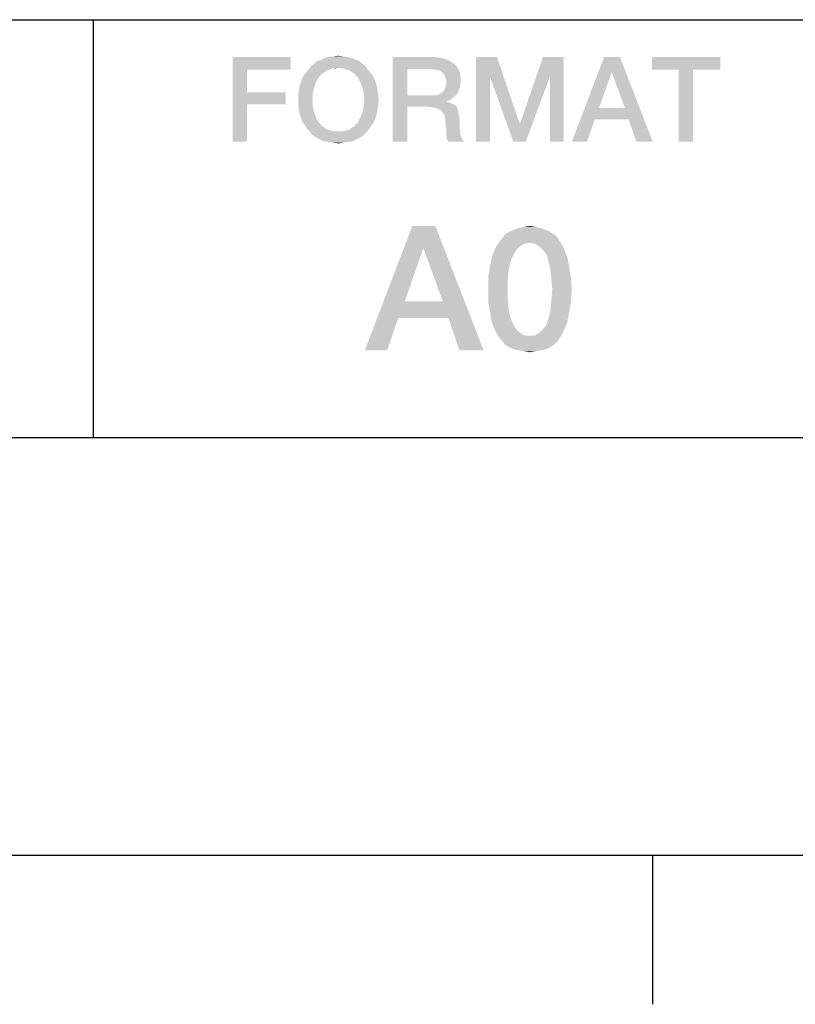
# Model space of a CAD drawing. Units: millimetres. Extents: x 0 to 1189, y 0 to 841.
# Drawn here: x 1132 to 1147, y 7 to 27 of the extents above; entities that cross this region are included whole.
import ezdxf

# ---------------------------------------------------------------- set-up
doc = ezdxf.new("R2010")
doc.units = ezdxf.units.MM
doc.header["$LTSCALE"] = 65.395
doc.layers.get('0').update_dxf_attribs({"linetype": 'CONTINUOUS'})

msp = doc.modelspace()

# ---------------------------------------------------------------- linework, layer by layer
at = {"color": 2, "linetype": 'CONTINUOUS'}
for p, q in [((996, 26.8), (1179, 26.8)), ((1133.25, 26.8), (1133.25, 18.4)), ((1026.5, 18.4), (1179, 18.4)), ((996, 10), (1179, 10))]:
    msp.add_line(p, q, dxfattribs=at)
at = {"color": 7, "linetype": 'CONTINUOUS'}
for p, q in [((10, 10), (1179, 10)), ((1144.5, 10), (1144.5, 7))]:
    msp.add_line(p, q, dxfattribs=at)
at = {"color": 2, "linetype": 'CONTINUOUS'}
for points in [[(1136.054, 26.05), (1137.221, 26.05), (1136.346, 25.796)], [(1136.346, 25.796), (1136.054, 24.35), (1136.054, 26.05)], [(1136.346, 25.796), (1137.221, 26.05), (1137.221, 25.796)], [(1138.591, 25.974), (1137.703, 25.923), (1137.767, 25.974)], [(1137.703, 25.923), (1138.591, 25.974), (1138.655, 25.923)], [(1138.515, 25.999), (1137.767, 25.974), (1137.843, 25.999)], [(1137.767, 25.974), (1138.515, 25.999), (1138.591, 25.974)], [(1138.439, 26.037), (1137.843, 25.999), (1137.919, 26.037)], [(1137.843, 25.999), (1138.439, 26.037), (1138.515, 25.999)], [(1138.35, 26.05), (1137.919, 26.037), (1138.008, 26.05)], [(1137.919, 26.037), (1138.35, 26.05), (1138.439, 26.037)], [(1138.274, 26.063), (1138.008, 26.05), (1138.084, 26.063)], [(1138.008, 26.05), (1138.274, 26.063), (1138.35, 26.05)], [(1138.084, 26.063), (1138.185, 26.075), (1138.274, 26.063)], [(1139.276, 26.05), (1140.076, 26.05), (1139.568, 25.809)], [(1139.568, 25.809), (1139.276, 24.35), (1139.276, 26.05)], [(1140.076, 26.05), (1140.215, 26.037), (1139.568, 25.809)], [(1140.215, 26.037), (1140.317, 26.012), (1139.568, 25.809)], [(1140.317, 26.012), (1140.418, 25.974), (1139.568, 25.809)], [(1140.418, 25.974), (1140.494, 25.923), (1139.568, 25.809)], [(1140.951, 26.05), (1141.37, 26.05), (1141.23, 25.657)], [(1141.23, 25.657), (1140.951, 24.35), (1140.951, 26.05)], [(1141.23, 25.657), (1141.37, 26.05), (1141.826, 24.718)], [(1142.435, 25.657), (1141.839, 24.718), (1142.296, 26.05)], [(1142.296, 26.05), (1142.715, 26.05), (1142.435, 25.657)], [(1142.435, 24.35), (1142.435, 25.657), (1142.715, 26.05)], [(1142.435, 24.35), (1142.715, 26.05), (1142.715, 24.35)], [(1143.844, 26.05), (1143.679, 25.746), (1142.879, 24.35)], [(1143.844, 26.05), (1142.879, 24.35), (1143.526, 26.05)], [(1143.945, 25.022), (1143.679, 25.746), (1143.844, 26.05)], [(1144.021, 24.794), (1143.945, 25.022), (1143.844, 26.05)], [(1144.174, 24.35), (1144.021, 24.794), (1143.844, 26.05)], [(1144.174, 24.35), (1143.844, 26.05), (1144.503, 24.35)], [(1145.861, 26.05), (1144.491, 25.796), (1144.491, 26.05)], [(1145.024, 25.796), (1144.491, 25.796), (1145.861, 26.05)], [(1145.315, 25.796), (1145.024, 25.796), (1145.861, 26.05)], [(1145.315, 25.796), (1145.861, 26.05), (1145.861, 25.796)], [(1136.346, 25.796), (1136.346, 25.34), (1136.054, 24.35)], [(1137.906, 25.746), (1137.856, 25.72), (1137.488, 25.682)], [(1137.906, 25.746), (1137.488, 25.682), (1137.538, 25.746)], [(1138.008, 25.796), (1137.538, 25.746), (1137.589, 25.809)], [(1138.008, 25.796), (1137.957, 25.784), (1137.538, 25.746)], [(1137.538, 25.746), (1137.957, 25.784), (1137.906, 25.746)], [(1138.718, 25.872), (1138.185, 25.834), (1137.589, 25.809)], [(1138.718, 25.872), (1137.589, 25.809), (1137.64, 25.872)], [(1138.185, 25.834), (1138.059, 25.822), (1137.589, 25.809)], [(1137.589, 25.809), (1138.059, 25.822), (1138.008, 25.796)], [(1138.655, 25.923), (1137.64, 25.872), (1137.703, 25.923)], [(1137.64, 25.872), (1138.655, 25.923), (1138.718, 25.872)], [(1138.059, 25.822), (1138.185, 25.834), (1138.122, 25.822)], [(1138.236, 25.822), (1138.185, 25.834), (1138.718, 25.872)], [(1138.3, 25.822), (1138.236, 25.822), (1138.718, 25.872)], [(1138.3, 25.822), (1138.718, 25.872), (1138.769, 25.809)], [(1138.769, 25.809), (1138.35, 25.796), (1138.3, 25.822)], [(1138.401, 25.784), (1138.35, 25.796), (1138.769, 25.809)], [(1138.452, 25.746), (1138.401, 25.784), (1138.769, 25.809)], [(1138.452, 25.746), (1138.769, 25.809), (1138.82, 25.746)], [(1138.82, 25.746), (1138.503, 25.72), (1138.452, 25.746)], [(1138.503, 25.72), (1138.82, 25.746), (1138.871, 25.682)], [(1139.568, 25.809), (1139.568, 25.276), (1139.276, 24.35)], [(1140.494, 25.923), (1140.558, 25.86), (1139.568, 25.809)], [(1140.05, 25.809), (1139.568, 25.809), (1140.558, 25.86)], [(1140.126, 25.796), (1140.05, 25.809), (1140.558, 25.86)], [(1140.177, 25.784), (1140.126, 25.796), (1140.558, 25.86)], [(1140.177, 25.784), (1140.558, 25.86), (1140.609, 25.784)], [(1140.609, 25.784), (1140.228, 25.771), (1140.177, 25.784)], [(1140.279, 25.733), (1140.228, 25.771), (1140.609, 25.784)], [(1140.304, 25.707), (1140.279, 25.733), (1140.609, 25.784)], [(1140.304, 25.707), (1140.609, 25.784), (1140.634, 25.682)], [(1143.679, 25.746), (1143.425, 25.022), (1142.879, 24.35)], [(1145.315, 25.796), (1145.024, 24.35), (1145.024, 25.796)], [(1145.024, 24.35), (1145.315, 25.796), (1145.315, 24.35)], [(1137.424, 25.53), (1137.45, 25.606), (1137.779, 25.631)], [(1137.424, 25.53), (1137.779, 25.631), (1137.729, 25.53)], [(1137.818, 25.669), (1137.45, 25.606), (1137.488, 25.682)], [(1137.818, 25.669), (1137.779, 25.631), (1137.45, 25.606)], [(1137.488, 25.682), (1137.856, 25.72), (1137.818, 25.669)], [(1138.871, 25.682), (1138.541, 25.669), (1138.503, 25.72)], [(1138.579, 25.631), (1138.541, 25.669), (1138.871, 25.682)], [(1138.579, 25.631), (1138.871, 25.682), (1138.909, 25.606)], [(1138.909, 25.606), (1138.629, 25.53), (1138.579, 25.631)], [(1138.629, 25.53), (1138.909, 25.606), (1138.934, 25.53)], [(1140.634, 25.682), (1140.329, 25.657), (1140.304, 25.707)], [(1140.342, 25.606), (1140.329, 25.657), (1140.634, 25.682)], [(1140.342, 25.606), (1140.634, 25.682), (1140.647, 25.581)], [(1140.647, 25.581), (1140.355, 25.543), (1140.342, 25.606)], [(1140.634, 25.504), (1140.342, 25.479), (1140.355, 25.543)], [(1140.355, 25.543), (1140.647, 25.581), (1140.634, 25.504)], [(1140.951, 24.35), (1141.23, 25.657), (1141.23, 24.35)], [(1141.826, 24.718), (1141.7, 24.35), (1141.23, 25.657)], [(1141.7, 24.35), (1141.839, 24.718), (1142.435, 25.657)], [(1141.7, 24.35), (1142.435, 25.657), (1141.953, 24.35)], [(1137.665, 25.314), (1137.374, 25.276), (1137.386, 25.365)], [(1137.691, 25.428), (1137.386, 25.365), (1137.399, 25.454)], [(1137.386, 25.365), (1137.691, 25.428), (1137.665, 25.314)], [(1137.729, 25.53), (1137.399, 25.454), (1137.424, 25.53)], [(1137.399, 25.454), (1137.729, 25.53), (1137.691, 25.428)], [(1138.934, 25.53), (1138.668, 25.428), (1138.629, 25.53)], [(1138.934, 25.53), (1138.959, 25.454), (1138.668, 25.428)], [(1138.668, 25.428), (1138.959, 25.454), (1138.972, 25.365)], [(1138.972, 25.365), (1138.693, 25.314), (1138.668, 25.428)], [(1138.693, 25.314), (1138.972, 25.365), (1138.985, 25.276)], [(1140.228, 25.314), (1140.279, 25.34), (1140.596, 25.365)], [(1140.228, 25.314), (1140.596, 25.365), (1140.571, 25.314)], [(1140.596, 25.365), (1140.279, 25.34), (1140.304, 25.378)], [(1140.621, 25.428), (1140.304, 25.378), (1140.329, 25.428)], [(1140.304, 25.378), (1140.621, 25.428), (1140.596, 25.365)], [(1140.329, 25.428), (1140.342, 25.479), (1140.634, 25.504)], [(1140.329, 25.428), (1140.634, 25.504), (1140.621, 25.428)], [(1136.346, 25.34), (1136.346, 25.099), (1136.054, 24.35)], [(1136.346, 25.099), (1137.12, 25.34), (1137.12, 25.099)], [(1136.346, 25.34), (1137.12, 25.34), (1136.346, 25.099)], [(1137.374, 25.187), (1137.374, 25.276), (1137.665, 25.314)], [(1137.374, 25.187), (1137.665, 25.314), (1137.665, 25.187)], [(1137.665, 25.187), (1137.374, 25.099), (1137.374, 25.187)], [(1137.374, 25.099), (1137.665, 25.187), (1137.665, 25.06)], [(1138.985, 25.276), (1138.706, 25.187), (1138.693, 25.314)], [(1138.997, 25.187), (1138.985, 25.099), (1138.693, 25.06)], [(1138.997, 25.187), (1138.693, 25.06), (1138.706, 25.187)], [(1138.706, 25.187), (1138.985, 25.276), (1138.997, 25.187)], [(1139.568, 25.276), (1139.568, 25.048), (1139.276, 24.35)], [(1140.126, 25.276), (1140.532, 25.263), (1139.568, 25.048)], [(1140.05, 25.276), (1140.126, 25.276), (1139.568, 25.048)], [(1139.568, 25.276), (1140.05, 25.276), (1139.568, 25.048)], [(1140.532, 25.263), (1140.482, 25.225), (1139.568, 25.048)], [(1140.482, 25.225), (1140.431, 25.187), (1139.568, 25.048)], [(1140.431, 25.187), (1140.368, 25.162), (1139.568, 25.048)], [(1140.368, 25.162), (1140.368, 25.149), (1139.568, 25.048)], [(1140.368, 25.149), (1140.418, 25.137), (1139.568, 25.048)], [(1140.126, 25.276), (1140.19, 25.289), (1140.571, 25.314)], [(1140.126, 25.276), (1140.571, 25.314), (1140.532, 25.263)], [(1140.571, 25.314), (1140.19, 25.289), (1140.228, 25.314)], [(1136.054, 24.35), (1136.346, 25.099), (1136.346, 24.35)], [(1137.665, 25.06), (1137.386, 25.01), (1137.374, 25.099)], [(1137.386, 25.01), (1137.665, 25.06), (1137.691, 24.946)], [(1137.691, 24.946), (1137.399, 24.921), (1137.386, 25.01)], [(1138.972, 25.01), (1138.668, 24.946), (1138.693, 25.06)], [(1138.668, 24.946), (1138.972, 25.01), (1138.959, 24.921)], [(1138.693, 25.06), (1138.985, 25.099), (1138.972, 25.01)], [(1139.276, 24.35), (1139.568, 25.048), (1139.568, 24.35)], [(1140.418, 25.137), (1140.469, 25.111), (1139.568, 25.048)], [(1140.469, 25.111), (1140.52, 25.086), (1139.568, 25.048)], [(1140.012, 25.048), (1139.568, 25.048), (1140.52, 25.086)], [(1140.012, 25.048), (1140.52, 25.086), (1140.558, 25.048)], [(1140.558, 25.048), (1140.101, 25.035), (1140.012, 25.048)], [(1140.177, 25.01), (1140.101, 25.035), (1140.558, 25.048)], [(1140.177, 25.01), (1140.558, 25.048), (1140.583, 24.997)], [(1140.583, 24.997), (1140.241, 24.984), (1140.177, 25.01)], [(1140.279, 24.934), (1140.241, 24.984), (1140.583, 24.997)], [(1140.279, 24.934), (1140.583, 24.997), (1140.596, 24.934)], [(1143.425, 25.022), (1143.336, 24.794), (1142.879, 24.35)], [(1143.425, 25.022), (1143.945, 25.022), (1143.336, 24.794)], [(1144.021, 24.794), (1143.336, 24.794), (1143.945, 25.022)], [(1137.424, 24.845), (1137.399, 24.921), (1137.691, 24.946)], [(1137.424, 24.845), (1137.691, 24.946), (1137.729, 24.845)], [(1137.729, 24.845), (1137.45, 24.769), (1137.424, 24.845)], [(1137.45, 24.769), (1137.729, 24.845), (1137.779, 24.743)], [(1137.779, 24.743), (1137.488, 24.705), (1137.45, 24.769)], [(1138.541, 24.705), (1138.579, 24.743), (1138.909, 24.769)], [(1138.541, 24.705), (1138.909, 24.769), (1138.871, 24.705)], [(1138.934, 24.845), (1138.909, 24.769), (1138.579, 24.743)], [(1138.934, 24.845), (1138.579, 24.743), (1138.629, 24.845)], [(1138.959, 24.921), (1138.629, 24.845), (1138.668, 24.946)], [(1138.629, 24.845), (1138.959, 24.921), (1138.934, 24.845)], [(1140.596, 24.934), (1140.317, 24.883), (1140.279, 24.934)], [(1140.317, 24.883), (1140.596, 24.934), (1140.609, 24.87)], [(1140.609, 24.87), (1140.329, 24.807), (1140.317, 24.883)], [(1140.329, 24.807), (1140.609, 24.87), (1140.621, 24.794)], [(1140.621, 24.794), (1140.342, 24.705), (1140.329, 24.807)], [(1140.342, 24.705), (1140.621, 24.794), (1140.621, 24.705)], [(1142.879, 24.35), (1143.336, 24.794), (1143.184, 24.35)], [(1137.488, 24.705), (1137.779, 24.743), (1137.818, 24.705)], [(1137.818, 24.705), (1137.538, 24.629), (1137.488, 24.705)], [(1137.818, 24.705), (1137.856, 24.654), (1137.538, 24.629)], [(1137.538, 24.629), (1137.856, 24.654), (1137.906, 24.629)], [(1137.906, 24.629), (1137.589, 24.566), (1137.538, 24.629)], [(1137.906, 24.629), (1137.957, 24.591), (1137.589, 24.566)], [(1137.957, 24.591), (1138.008, 24.578), (1137.589, 24.566)], [(1137.589, 24.566), (1138.008, 24.578), (1138.059, 24.566)], [(1138.059, 24.566), (1137.64, 24.502), (1137.589, 24.566)], [(1138.059, 24.566), (1138.122, 24.553), (1137.64, 24.502)], [(1137.64, 24.502), (1138.236, 24.553), (1138.769, 24.566)], [(1137.64, 24.502), (1138.769, 24.566), (1138.718, 24.502)], [(1138.185, 24.553), (1138.236, 24.553), (1137.64, 24.502)], [(1138.122, 24.553), (1138.185, 24.553), (1137.64, 24.502)], [(1138.769, 24.566), (1138.236, 24.553), (1138.3, 24.566)], [(1138.3, 24.566), (1138.35, 24.578), (1138.82, 24.629)], [(1138.3, 24.566), (1138.82, 24.629), (1138.769, 24.566)], [(1138.35, 24.578), (1138.401, 24.591), (1138.82, 24.629)], [(1138.82, 24.629), (1138.401, 24.591), (1138.452, 24.629)], [(1138.452, 24.629), (1138.503, 24.654), (1138.871, 24.705)], [(1138.452, 24.629), (1138.871, 24.705), (1138.82, 24.629)], [(1138.871, 24.705), (1138.503, 24.654), (1138.541, 24.705)], [(1140.621, 24.705), (1140.355, 24.591), (1140.342, 24.705)], [(1140.621, 24.705), (1140.621, 24.629), (1140.355, 24.591)], [(1140.355, 24.591), (1140.621, 24.629), (1140.634, 24.566)], [(1140.634, 24.566), (1140.355, 24.515), (1140.355, 24.591)], [(1140.355, 24.515), (1140.634, 24.566), (1140.634, 24.502)], [(1141.826, 24.718), (1141.839, 24.718), (1141.7, 24.35)], [(1138.718, 24.502), (1137.703, 24.451), (1137.64, 24.502)], [(1137.703, 24.451), (1138.718, 24.502), (1138.655, 24.451)], [(1138.655, 24.451), (1137.767, 24.413), (1137.703, 24.451)], [(1137.767, 24.413), (1138.655, 24.451), (1138.591, 24.413)], [(1138.591, 24.413), (1137.843, 24.375), (1137.767, 24.413)], [(1137.843, 24.375), (1138.591, 24.413), (1138.515, 24.375)], [(1138.515, 24.375), (1137.919, 24.35), (1137.843, 24.375)], [(1137.919, 24.35), (1138.515, 24.375), (1138.439, 24.35)], [(1140.634, 24.502), (1140.355, 24.439), (1140.355, 24.515)], [(1140.634, 24.502), (1140.647, 24.451), (1140.355, 24.439)], [(1140.355, 24.439), (1140.647, 24.451), (1140.672, 24.413)], [(1140.672, 24.413), (1140.368, 24.388), (1140.355, 24.439)], [(1140.368, 24.388), (1140.672, 24.413), (1140.685, 24.375)], [(1140.685, 24.375), (1140.393, 24.35), (1140.368, 24.388)], [(1140.393, 24.35), (1140.685, 24.375), (1140.71, 24.35)], [(1138.439, 24.35), (1138.008, 24.337), (1137.919, 24.35)], [(1138.008, 24.337), (1138.439, 24.35), (1138.35, 24.337)], [(1138.35, 24.337), (1138.084, 24.325), (1138.008, 24.337)], [(1138.084, 24.325), (1138.35, 24.337), (1138.274, 24.325)], [(1138.274, 24.325), (1138.185, 24.312), (1138.084, 24.325)], [(1140.133, 22.65), (1139.891, 22.202), (1138.715, 20.15)], [(1140.133, 22.65), (1138.715, 20.15), (1139.667, 22.65)], [(1140.283, 21.139), (1139.891, 22.202), (1140.133, 22.65)], [(1140.395, 20.803), (1140.283, 21.139), (1140.133, 22.65)], [(1140.618, 20.15), (1140.395, 20.803), (1140.133, 22.65)], [(1140.618, 20.15), (1140.133, 22.65), (1141.104, 20.15)], [(1142.354, 22.575), (1141.626, 22.538), (1141.719, 22.575)], [(1141.626, 22.538), (1142.354, 22.575), (1142.428, 22.538)], [(1142.242, 22.613), (1141.719, 22.575), (1141.813, 22.613)], [(1141.719, 22.575), (1142.242, 22.613), (1142.354, 22.575)], [(1142.148, 22.631), (1141.813, 22.613), (1141.906, 22.631)], [(1141.813, 22.613), (1142.148, 22.631), (1142.242, 22.613)], [(1141.906, 22.631), (1142.036, 22.65), (1142.148, 22.631)], [(1142.596, 22.407), (1141.402, 22.314), (1141.477, 22.407)], [(1142.036, 22.314), (1141.402, 22.314), (1142.596, 22.407)], [(1142.521, 22.482), (1141.477, 22.407), (1141.533, 22.482)], [(1141.477, 22.407), (1142.521, 22.482), (1142.596, 22.407)], [(1142.428, 22.538), (1141.533, 22.482), (1141.626, 22.538)], [(1141.533, 22.482), (1142.428, 22.538), (1142.521, 22.482)], [(1142.036, 22.314), (1142.596, 22.407), (1142.652, 22.314)], [(1139.891, 22.202), (1139.518, 21.139), (1138.715, 20.15)], [(1141.757, 22.165), (1141.271, 22.034), (1141.346, 22.221)], [(1142.036, 22.314), (1141.924, 22.296), (1141.346, 22.221)], [(1142.036, 22.314), (1141.346, 22.221), (1141.402, 22.314)], [(1141.924, 22.296), (1141.831, 22.24), (1141.346, 22.221)], [(1141.346, 22.221), (1141.831, 22.24), (1141.757, 22.165)], [(1142.652, 22.314), (1142.13, 22.296), (1142.036, 22.314)], [(1142.223, 22.24), (1142.13, 22.296), (1142.652, 22.314)], [(1142.223, 22.24), (1142.652, 22.314), (1142.708, 22.221)], [(1142.708, 22.221), (1142.298, 22.165), (1142.223, 22.24)], [(1142.372, 22.072), (1142.298, 22.165), (1142.708, 22.221)], [(1142.372, 22.072), (1142.708, 22.221), (1142.783, 22.034)], [(1141.645, 21.941), (1141.234, 21.848), (1141.271, 22.034)], [(1141.757, 22.165), (1141.701, 22.072), (1141.271, 22.034)], [(1141.271, 22.034), (1141.701, 22.072), (1141.645, 21.941)], [(1142.783, 22.034), (1142.41, 21.941), (1142.372, 22.072)], [(1142.41, 21.941), (1142.783, 22.034), (1142.82, 21.848)], [(1141.607, 21.773), (1141.197, 21.624), (1141.234, 21.848)], [(1141.234, 21.848), (1141.645, 21.941), (1141.607, 21.773)], [(1142.82, 21.848), (1142.447, 21.773), (1142.41, 21.941)], [(1142.447, 21.773), (1142.82, 21.848), (1142.857, 21.624)], [(1141.197, 21.624), (1141.607, 21.773), (1141.589, 21.587)], [(1141.589, 21.587), (1141.197, 21.381), (1141.197, 21.624)], [(1141.197, 21.381), (1141.589, 21.587), (1141.589, 21.381)], [(1142.857, 21.624), (1142.465, 21.587), (1142.447, 21.773)], [(1142.484, 21.381), (1142.465, 21.587), (1142.857, 21.624)], [(1142.484, 21.381), (1142.857, 21.624), (1142.876, 21.381)], [(1141.589, 21.381), (1141.589, 21.157), (1141.197, 21.12)], [(1141.589, 21.381), (1141.197, 21.12), (1141.197, 21.381)], [(1142.876, 21.381), (1142.465, 21.157), (1142.484, 21.381)], [(1142.465, 21.157), (1142.876, 21.381), (1142.857, 21.12)], [(1139.518, 21.139), (1139.387, 20.803), (1138.715, 20.15)], [(1139.518, 21.139), (1140.283, 21.139), (1139.387, 20.803)], [(1140.395, 20.803), (1139.387, 20.803), (1140.283, 21.139)], [(1141.197, 21.12), (1141.589, 21.157), (1141.607, 20.971)], [(1141.607, 20.971), (1141.234, 20.896), (1141.197, 21.12)], [(1142.857, 21.12), (1142.447, 20.971), (1142.465, 21.157)], [(1142.447, 20.971), (1142.857, 21.12), (1142.82, 20.896)], [(1138.715, 20.15), (1139.387, 20.803), (1139.163, 20.15)], [(1141.234, 20.896), (1141.607, 20.971), (1141.645, 20.803)], [(1141.645, 20.803), (1141.271, 20.71), (1141.234, 20.896)], [(1141.271, 20.71), (1141.645, 20.803), (1141.701, 20.672)], [(1142.783, 20.71), (1142.372, 20.672), (1142.41, 20.803)], [(1142.82, 20.896), (1142.41, 20.803), (1142.447, 20.971)], [(1142.41, 20.803), (1142.82, 20.896), (1142.783, 20.71)], [(1141.701, 20.672), (1141.346, 20.523), (1141.271, 20.71)], [(1141.701, 20.672), (1141.757, 20.579), (1141.346, 20.523)], [(1142.298, 20.579), (1142.372, 20.672), (1142.783, 20.71)], [(1142.298, 20.579), (1142.783, 20.71), (1142.708, 20.523)], [(1141.346, 20.523), (1141.757, 20.579), (1141.831, 20.504)], [(1141.831, 20.504), (1141.402, 20.43), (1141.346, 20.523)], [(1141.831, 20.504), (1141.924, 20.449), (1141.402, 20.43)], [(1142.036, 20.449), (1142.13, 20.449), (1141.402, 20.43)], [(1141.924, 20.449), (1142.036, 20.449), (1141.402, 20.43)], [(1142.652, 20.43), (1141.402, 20.43), (1142.13, 20.449)], [(1142.652, 20.43), (1141.477, 20.337), (1141.402, 20.43)], [(1141.477, 20.337), (1142.652, 20.43), (1142.596, 20.337)], [(1142.13, 20.449), (1142.223, 20.504), (1142.708, 20.523)], [(1142.13, 20.449), (1142.708, 20.523), (1142.652, 20.43)], [(1142.708, 20.523), (1142.223, 20.504), (1142.298, 20.579)], [(1142.596, 20.337), (1141.533, 20.262), (1141.477, 20.337)], [(1141.533, 20.262), (1142.596, 20.337), (1142.521, 20.262)], [(1142.521, 20.262), (1141.626, 20.206), (1141.533, 20.262)], [(1141.626, 20.206), (1142.521, 20.262), (1142.428, 20.206)], [(1142.428, 20.206), (1141.719, 20.169), (1141.626, 20.206)], [(1141.719, 20.169), (1142.428, 20.206), (1142.354, 20.169)], [(1142.354, 20.169), (1141.813, 20.15), (1141.719, 20.169)], [(1141.813, 20.15), (1142.354, 20.169), (1142.242, 20.15)], [(1142.242, 20.15), (1141.906, 20.131), (1141.813, 20.15)], [(1141.906, 20.131), (1142.242, 20.15), (1142.148, 20.131)], [(1142.148, 20.131), (1142.036, 20.113), (1141.906, 20.131)]]:
    msp.add_solid(points, dxfattribs=at)

doc.saveas('drawing.dxf')
